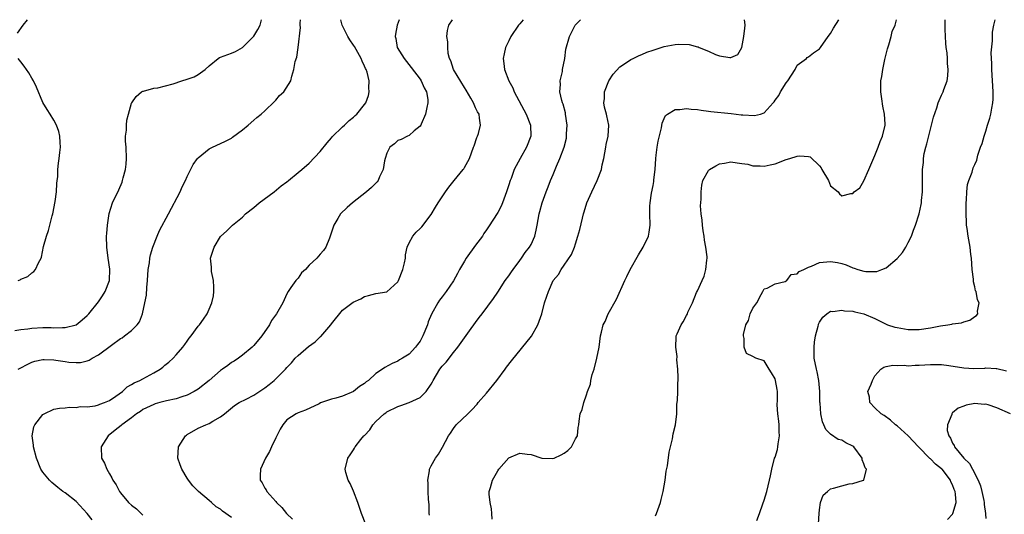
# Model space of a CAD drawing. Units: inches. Extents: x 2628000 to 2631000, y 1440000 to 1443000.
# Drawn here: x 2628877 to 2629054, y 1442911 to 1443000 of the extents above; entities that cross this region are included whole.
import ezdxf

# ---------------------------------------------------------------- set-up
doc = ezdxf.new("R2010")
doc.units = ezdxf.units.IN
doc.header["$MEASUREMENT"] = 0
doc.layers.add('LD26281440_2ft', color=156, linetype='Continuous')

msp = doc.modelspace()

# ---------------------------------------------------------------- linework, layer by layer
at = {"layer": 'LD26281440_2ft'}
for points, elevation in [([(2628875.97, 1442943.97), (2628877, 1442944.17), (2628878.29, 1442944.29), (2628879, 1442944.42), (2628881, 1442944.53), (2628882.51, 1442944.51), (2628883, 1442944.47), (2628884.54, 1442944.54), (2628885, 1442944.5), (2628886.97, 1442945.03), (2628888.1, 1442945.9), (2628889, 1442946.7), (2628889.26, 1442947), (2628891, 1442949.18), (2628891.75, 1442950.25), (2628892.22, 1442951), (2628893.03, 1442953), (2628893.06, 1442955.06), (2628892.75, 1442957), (2628892.53, 1442959), (2628892.49, 1442961), (2628892.51, 1442961.49), (2628892.62, 1442963), (2628892.94, 1442965.06), (2628893.55, 1442967), (2628894.67, 1442969.33), (2628895.29, 1442970.71), (2628895.38, 1442971), (2628895.48, 1442971.48), (2628895.9, 1442973), (2628896.03, 1442973.97), (2628896.09, 1442975), (2628895.99, 1442977), (2628895.91, 1442978.09), (2628895.92, 1442979), (2628896.1, 1442980.1), (2628896.08, 1442981), (2628896.11, 1442981.89), (2628896.44, 1442983), (2628897, 1442984.95), (2628897.03, 1442985), (2628897.83, 1442986.17), (2628898.79, 1442987), (2628899, 1442987.13), (2628899.14, 1442987.13), (2628901, 1442987.65), (2628901.72, 1442987.72), (2628904.46, 1442988.46), (2628906.05, 1442989), (2628907, 1442989.27), (2628908.29, 1442989.71), (2628909, 1442990.1), (2628910.23, 1442991), (2628911, 1442991.69), (2628912.59, 1442993), (2628912.84, 1442993.16), (2628913, 1442993.23), (2628915, 1442993.97), (2628915.73, 1442994.27), (2628917, 1442995.01), (2628919, 1442997.02), (2628919.76, 1442998.24), (2628920.14, 1442999), (2628920.38, 1443000)], 9820), ([(2628876.45, 1442997.55), (2628877.45, 1442999), (2628878.24, 1443000)], 9822), ([(2628876.52, 1442937), (2628877, 1442937.28), (2628878.14, 1442937.86), (2628879, 1442938.27), (2628879.56, 1442938.44), (2628881, 1442938.76), (2628881.23, 1442938.77), (2628883, 1442938.69), (2628883.35, 1442938.65), (2628885, 1442938.39), (2628885.7, 1442938.3), (2628887, 1442938.22), (2628887.75, 1442938.25), (2628889, 1442938.55), (2628889.34, 1442938.66), (2628889.87, 1442939), (2628891, 1442939.59), (2628893.36, 1442941.36), (2628895, 1442942.55), (2628895.31, 1442942.69), (2628895.74, 1442943), (2628897, 1442943.99), (2628898, 1442945), (2628898.42, 1442945.58), (2628898.93, 1442947), (2628899.39, 1442949), (2628899.66, 1442950.34), (2628899.71, 1442951.71), (2628899.85, 1442953), (2628899.99, 1442955), (2628900.21, 1442956.21), (2628900.3, 1442957), (2628900.4, 1442957.6), (2628900.84, 1442959), (2628901.59, 1442961), (2628902.01, 1442961.99), (2628903.63, 1442965), (2628905.72, 1442969), (2628906.11, 1442969.89), (2628906.68, 1442971), (2628907, 1442971.74), (2628908.1, 1442973.9), (2628908.9, 1442975), (2628909, 1442975.11), (2628911, 1442976.7), (2628911.55, 1442977), (2628913, 1442977.69), (2628913.92, 1442978.08), (2628915, 1442978.68), (2628915.19, 1442978.81), (2628917, 1442980.18), (2628918, 1442981), (2628919, 1442981.9), (2628919.59, 1442982.4), (2628920.36, 1442983), (2628921, 1442983.57), (2628922.77, 1442985.23), (2628923, 1442985.49), (2628923.67, 1442986.33), (2628924.41, 1442987), (2628925.71, 1442989), (2628925.85, 1442989.85), (2628926.26, 1442991), (2628926.45, 1442992.45), (2628926.76, 1442993.25), (2628927.03, 1442994.97), (2628927.42, 1442998.58), (2628927.39, 1442999), (2628927.4, 1442999.4), (2628927.44, 1443000)], 9818), ([(2628889.88, 1442909.88), (2628889, 1442911.03), (2628887, 1442913.16), (2628885, 1442914.73), (2628884.61, 1442915), (2628883.69, 1442915.69), (2628883, 1442916.28), (2628882.6, 1442916.6), (2628882.19, 1442917), (2628881, 1442918.48), (2628880.65, 1442919), (2628879.84, 1442921), (2628879.33, 1442923), (2628879.31, 1442923.31), (2628879.06, 1442925), (2628879.39, 1442926.61), (2628879.52, 1442927), (2628881, 1442928.85), (2628881.23, 1442929), (2628883, 1442929.79), (2628884, 1442930), (2628885, 1442930.06), (2628885.8, 1442930.2), (2628887, 1442930.1), (2628887.72, 1442930.28), (2628889, 1442930.22), (2628890.4, 1442930.4), (2628891, 1442930.57), (2628891.28, 1442930.72), (2628892.09, 1442931), (2628893, 1442931.4), (2628894.13, 1442932.13), (2628895.38, 1442933), (2628896.18, 1442933.82), (2628897, 1442934.25), (2628897.45, 1442934.55), (2628898.47, 1442935), (2628899, 1442935.3), (2628901, 1442936.33), (2628902.14, 1442937), (2628902.62, 1442937.38), (2628903, 1442937.75), (2628903.71, 1442938.29), (2628904.46, 1442939), (2628905, 1442939.63), (2628906.23, 1442941), (2628906.56, 1442941.44), (2628907, 1442942.09), (2628907.38, 1442942.62), (2628907.7, 1442943), (2628909, 1442944.74), (2628909.22, 1442945), (2628909.97, 1442946.03), (2628910.62, 1442947), (2628911, 1442947.81), (2628911.46, 1442949), (2628911.74, 1442950.26), (2628911.81, 1442951), (2628911.8, 1442951.8), (2628911.74, 1442953), (2628911.4, 1442954.6), (2628911.38, 1442955), (2628911.4, 1442955.4), (2628911.22, 1442957), (2628911.87, 1442959), (2628913, 1442960.92), (2628913.07, 1442961), (2628914.12, 1442961.88), (2628915.19, 1442963), (2628917, 1442964.44), (2628917.55, 1442965), (2628919, 1442966.18), (2628919.97, 1442967), (2628922.7, 1442969), (2628923.97, 1442970.03), (2628925, 1442970.8), (2628925.3, 1442971), (2628927, 1442972.46), (2628927.68, 1442973), (2628929, 1442974.14), (2628931, 1442976.24), (2628932.22, 1442977.78), (2628933, 1442978.7), (2628933.13, 1442978.87), (2628935, 1442980.69), (2628935.35, 1442981), (2628936.19, 1442981.81), (2628937, 1442982.43), (2628937.27, 1442982.73), (2628937.62, 1442983), (2628939, 1442984.71), (2628939.19, 1442985), (2628939.69, 1442986.31), (2628939.84, 1442987), (2628939.74, 1442987.74), (2628939.81, 1442989), (2628939.44, 1442990.56), (2628939.28, 1442991), (2628939.18, 1442991.18), (2628939, 1442991.63), (2628938.54, 1442992.54), (2628938.38, 1442993), (2628937.17, 1442995.17), (2628937, 1442995.44), (2628936.35, 1442996.35), (2628935.96, 1442997), (2628934.93, 1442999), (2628934.7, 1443000)], 9816), ([(2628945.22, 1443000), (2628944.86, 1442999), (2628944.58, 1442997.42), (2628944.53, 1442997), (2628944.61, 1442996.61), (2628944.89, 1442995), (2628946.13, 1442993), (2628947.4, 1442991.4), (2628949, 1442989.26), (2628949.18, 1442989), (2628949.73, 1442987.73), (2628950.17, 1442987), (2628950.38, 1442985.62), (2628950.41, 1442985), (2628950.19, 1442984.19), (2628949.98, 1442983), (2628949.17, 1442981.17), (2628949.11, 1442981), (2628949, 1442980.8), (2628947.95, 1442979.95), (2628947, 1442979.12), (2628946.73, 1442979), (2628945.59, 1442978.42), (2628945, 1442978.22), (2628944.38, 1442977.62), (2628943.57, 1442977), (2628943, 1442975.95), (2628942.68, 1442975), (2628942.58, 1442974.58), (2628942.35, 1442973), (2628941.71, 1442971.71), (2628941.42, 1442971), (2628941.24, 1442970.76), (2628941, 1442970.56), (2628940.25, 1442969.75), (2628939.36, 1442969), (2628936.81, 1442967), (2628935.83, 1442966.17), (2628934.65, 1442965), (2628934.17, 1442964.17), (2628933.45, 1442963), (2628932.86, 1442961.14), (2628932.65, 1442960.65), (2628932.02, 1442959), (2628931.58, 1442958.42), (2628931, 1442957.72), (2628930.37, 1442957), (2628929, 1442955.75), (2628928.33, 1442955), (2628927.64, 1442954.36), (2628927, 1442953.44), (2628926.59, 1442953), (2628925.72, 1442951.71), (2628925.19, 1442951), (2628925, 1442950.57), (2628924.47, 1442949.53), (2628924.28, 1442949), (2628923.14, 1442947), (2628922.23, 1442945.77), (2628921.84, 1442945), (2628920.48, 1442943), (2628919, 1442941.27), (2628918.73, 1442941), (2628917, 1442939.54), (2628916.29, 1442939), (2628915.51, 1442938.49), (2628915, 1442938.2), (2628914.32, 1442937.68), (2628913.38, 1442937), (2628913, 1442936.77), (2628910.95, 1442935), (2628909, 1442933.44), (2628908.27, 1442933), (2628907, 1442932.34), (2628906.04, 1442932.04), (2628905, 1442931.68), (2628903.3, 1442931.3), (2628902.09, 1442931), (2628901.24, 1442930.76), (2628901, 1442930.68), (2628899, 1442929.73), (2628898.58, 1442929.42), (2628897.88, 1442929), (2628897, 1442928.27), (2628895.25, 1442927), (2628895.13, 1442926.87), (2628894.01, 1442926.02), (2628892.74, 1442925), (2628891.5, 1442923), (2628891.59, 1442921), (2628892.09, 1442920.09), (2628892.5, 1442919), (2628893, 1442918.14), (2628893.43, 1442917.44), (2628893.63, 1442917), (2628894.18, 1442916.18), (2628894.8, 1442915), (2628895, 1442914.71), (2628896.45, 1442913), (2628897, 1442912.51), (2628897.87, 1442911.87), (2628898.7, 1442911), (2628899, 1442910.71)], 9814), ([(2628915, 1442910.28), (2628913.4, 1442911.4), (2628913, 1442911.76), (2628912.23, 1442912.23), (2628911.38, 1442913), (2628911, 1442913.38), (2628909.07, 1442915), (2628908.01, 1442916.01), (2628907.24, 1442917), (2628907, 1442917.37), (2628906.06, 1442919), (2628905.77, 1442919.77), (2628905.35, 1442921), (2628905.47, 1442923), (2628906.71, 1442925), (2628906.86, 1442925.14), (2628907, 1442925.23), (2628909, 1442926.36), (2628910.39, 1442927), (2628911, 1442927.25), (2628911.66, 1442927.66), (2628913, 1442928.41), (2628913.71, 1442929), (2628914.45, 1442929.55), (2628915.54, 1442930.46), (2628916.37, 1442931), (2628917.64, 1442931.64), (2628919, 1442932.36), (2628921, 1442933.67), (2628921.77, 1442934.23), (2628922.72, 1442935), (2628923, 1442935.26), (2628924.72, 1442937), (2628925, 1442937.32), (2628925.81, 1442938.19), (2628926.5, 1442939), (2628927, 1442939.51), (2628928.89, 1442941.11), (2628930.07, 1442941.93), (2628931, 1442942.85), (2628931.09, 1442942.91), (2628932.88, 1442945), (2628933, 1442945.21), (2628935, 1442947.68), (2628936.93, 1442949.07), (2628938.29, 1442949.71), (2628939, 1442950.14), (2628939.7, 1442950.3), (2628941, 1442950.68), (2628943, 1442950.97), (2628945, 1442952.78), (2628945.12, 1442953), (2628945.91, 1442955), (2628946.19, 1442956.19), (2628946.34, 1442957), (2628946.36, 1442957.64), (2628946.68, 1442959), (2628947, 1442959.78), (2628947.68, 1442961), (2628948.31, 1442961.69), (2628949, 1442962.37), (2628949.3, 1442962.7), (2628951, 1442964.88), (2628951.8, 1442966.2), (2628952.26, 1442967), (2628953.57, 1442969), (2628954.18, 1442969.82), (2628955.12, 1442971), (2628956.75, 1442973), (2628956.86, 1442973.14), (2628957, 1442973.36), (2628957.91, 1442975), (2628958.65, 1442977), (2628958.73, 1442977.27), (2628959.23, 1442978.77), (2628959.34, 1442979), (2628959.5, 1442979.5), (2628959.89, 1442981), (2628959.73, 1442982.27), (2628959.62, 1442983), (2628959.37, 1442983.37), (2628959, 1442984.11), (2628958.72, 1442984.72), (2628958.63, 1442985), (2628958.16, 1442985.84), (2628957.32, 1442987.32), (2628957, 1442987.77), (2628955.05, 1442991), (2628954.56, 1442992.56), (2628954.33, 1442993), (2628954.09, 1442993.91), (2628954, 1442995), (2628954.03, 1442996.03), (2628953.83, 1442997), (2628953.96, 1442998.04), (2628954.18, 1442999), (2628954.84, 1443000)], 9812), ([(2628967.61, 1443000), (2628967, 1442999.28), (2628966.74, 1442999), (2628965.38, 1442997), (2628965, 1442996.21), (2628964.4, 1442995), (2628964.14, 1442993.86), (2628963.98, 1442993), (2628964.12, 1442992.12), (2628964.23, 1442991), (2628964.98, 1442989), (2628965.72, 1442987.72), (2628965.96, 1442987), (2628968.15, 1442983), (2628968.92, 1442981), (2628968.98, 1442979), (2628968.17, 1442977), (2628967.03, 1442974.97), (2628965.98, 1442973), (2628965.4, 1442971.4), (2628965.23, 1442971), (2628965, 1442970.25), (2628964.67, 1442969.33), (2628964.57, 1442969), (2628963.83, 1442967), (2628963.59, 1442966.41), (2628963, 1442965.28), (2628961.34, 1442962.66), (2628961, 1442962.15), (2628960.52, 1442961.48), (2628960.22, 1442961), (2628959, 1442959.35), (2628957.32, 1442957), (2628957, 1442956.51), (2628956.13, 1442955), (2628955.72, 1442954.28), (2628955, 1442952.94), (2628953.7, 1442951), (2628953, 1442950.05), (2628952.52, 1442949.48), (2628952.21, 1442949), (2628951.04, 1442946.96), (2628950.47, 1442945.53), (2628950.31, 1442945), (2628949.51, 1442943), (2628949, 1442942.08), (2628948.55, 1442941.45), (2628948.16, 1442941), (2628947, 1442939.75), (2628945.83, 1442939), (2628945.31, 1442938.69), (2628945, 1442938.47), (2628943.96, 1442938.04), (2628942.66, 1442937.34), (2628942.25, 1442937), (2628941, 1442936.23), (2628939.69, 1442935), (2628939.29, 1442934.71), (2628939, 1442934.44), (2628938.09, 1442933.91), (2628937, 1442932.97), (2628935, 1442932.15), (2628933.78, 1442931.78), (2628933, 1442931.62), (2628931.06, 1442930.94), (2628930.8, 1442930.8), (2628928.34, 1442929.66), (2628927, 1442929.17), (2628926.89, 1442929.11), (2628926.63, 1442929), (2628925, 1442927.88), (2628924.24, 1442927), (2628923.79, 1442926.21), (2628923, 1442924.67), (2628922.2, 1442923), (2628921.83, 1442922.17), (2628921.14, 1442921), (2628920.21, 1442919), (2628920.16, 1442917.84), (2628920.16, 1442917), (2628920.54, 1442916.54), (2628921, 1442915.6), (2628921.25, 1442915.25), (2628921.34, 1442915), (2628923, 1442913.15), (2628923.1, 1442913), (2628924.1, 1442912.1), (2628924.93, 1442911), (2628926.01, 1442910.01)], 9810), ([(2628939.24, 1442909), (2628938.44, 1442911), (2628937.76, 1442913), (2628937.02, 1442915.02), (2628936.42, 1442916.42), (2628936.03, 1442917), (2628935.61, 1442918.39), (2628935.49, 1442919), (2628936, 1442921), (2628936.42, 1442921.58), (2628937, 1442922.51), (2628937.2, 1442922.8), (2628937.29, 1442923), (2628938.33, 1442924.33), (2628938.88, 1442925), (2628938.95, 1442925.05), (2628939.92, 1442926.08), (2628940.46, 1442927), (2628941, 1442927.6), (2628942.53, 1442929), (2628942.82, 1442929.18), (2628943, 1442929.34), (2628945, 1442930.27), (2628945.5, 1442930.5), (2628947, 1442930.99), (2628949, 1442931.94), (2628950.11, 1442933), (2628951, 1442934.33), (2628951.24, 1442934.76), (2628951.35, 1442935), (2628952.58, 1442937), (2628953, 1442937.57), (2628953.69, 1442938.31), (2628955, 1442940.02), (2628955.81, 1442941), (2628957, 1442942.69), (2628957.9, 1442943.9), (2628959, 1442945.43), (2628959.66, 1442946.34), (2628960.2, 1442947), (2628962.22, 1442949.78), (2628963, 1442950.91), (2628964.35, 1442953), (2628965, 1442953.83), (2628965.45, 1442954.55), (2628965.76, 1442955), (2628967, 1442956.59), (2628967.29, 1442957), (2628967.96, 1442958.04), (2628968.75, 1442959), (2628969, 1442959.48), (2628969.69, 1442961), (2628969.93, 1442962.07), (2628970.12, 1442963), (2628970.47, 1442965), (2628970.57, 1442965.43), (2628970.99, 1442967), (2628971.71, 1442969), (2628972.1, 1442969.9), (2628972.53, 1442971), (2628973, 1442972.09), (2628973.34, 1442973), (2628973.58, 1442973.58), (2628974.21, 1442975), (2628974.98, 1442977), (2628975.37, 1442978.63), (2628975.42, 1442979), (2628975.42, 1442979.42), (2628975.49, 1442981), (2628975.24, 1442983), (2628975.21, 1442983.21), (2628974.78, 1442984.78), (2628974.7, 1442985), (2628974.58, 1442985.42), (2628974.22, 1442987), (2628974.3, 1442988.3), (2628974.28, 1442989), (2628974.65, 1442990.65), (2628974.69, 1442991), (2628975.07, 1442993), (2628975.3, 1442994.7), (2628975.91, 1442997), (2628976.3, 1442997.7), (2628976.98, 1442999), (2628977.92, 1443000)], 9808), ([(2628950.69, 1442910.69), (2628950.66, 1442911), (2628950.63, 1442912.63), (2628950.49, 1442913.51), (2628950.44, 1442915), (2628950.45, 1442916.45), (2628950.39, 1442917), (2628950.68, 1442918.68), (2628950.69, 1442919), (2628951, 1442919.6), (2628951.77, 1442921), (2628952.3, 1442921.7), (2628953.05, 1442922.95), (2628954.11, 1442925), (2628954.5, 1442925.5), (2628955, 1442926.3), (2628955.52, 1442927), (2628957.58, 1442929), (2628958.32, 1442929.68), (2628959.26, 1442930.74), (2628959.47, 1442931), (2628961, 1442932.7), (2628962.83, 1442935), (2628964.31, 1442937), (2628964.59, 1442937.41), (2628965.46, 1442938.54), (2628969.06, 1442942.94), (2628970.21, 1442945), (2628970.95, 1442947), (2628971.45, 1442949), (2628971.85, 1442950.15), (2628972.13, 1442951), (2628973, 1442952.98), (2628973.93, 1442954.07), (2628974.44, 1442955), (2628975, 1442955.75), (2628976.29, 1442957.71), (2628976.82, 1442959), (2628977, 1442959.59), (2628977.46, 1442961), (2628977.79, 1442962.21), (2628978.25, 1442964.25), (2628978.46, 1442965), (2628978.6, 1442965.4), (2628979.04, 1442967), (2628979.94, 1442969), (2628980.95, 1442971), (2628981.71, 1442973), (2628981.82, 1442973.83), (2628982.1, 1442975), (2628982.46, 1442977), (2628982.52, 1442977.48), (2628982.88, 1442979), (2628983.03, 1442981), (2628982.66, 1442982.66), (2628982.62, 1442983), (2628982.25, 1442984.25), (2628982.15, 1442985), (2628982.22, 1442985.78), (2628982.26, 1442987), (2628983.05, 1442989), (2628983.81, 1442990.19), (2628985, 1442991.49), (2628986.38, 1442992.38), (2628987, 1442992.81), (2628987.44, 1442993), (2628988.48, 1442993.52), (2628989, 1442993.71), (2628989.87, 1442994.13), (2628991, 1442994.52), (2628991.35, 1442994.65), (2628993, 1442995.19), (2628995, 1442995.56), (2628995.61, 1442995.61), (2628997.52, 1442995.52), (2628999, 1442995.12), (2628999.1, 1442995.1), (2628999.31, 1442995), (2629001, 1442994.31), (2629002.28, 1442993.72), (2629003, 1442993.5), (2629004.84, 1442993.16), (2629005, 1442993.19), (2629006.29, 1442993.71), (2629007, 1442995.01), (2629007.37, 1442997), (2629007.55, 1442998.45), (2629007.58, 1442999), (2629007.55, 1442999.55), (2629007.47, 1443000)], 9806), ([(2628961.98, 1442910.01), (2628961.93, 1442911), (2628961.87, 1442911.87), (2628961.61, 1442913), (2628961.48, 1442914.52), (2628961.48, 1442915), (2628961.69, 1442915.69), (2628962.03, 1442917), (2628963, 1442918.72), (2628963.2, 1442919), (2628965, 1442921.04), (2628967, 1442921.89), (2628968.3, 1442921.7), (2628969, 1442921.62), (2628970.97, 1442920.97), (2628972.94, 1442920.94), (2628973.17, 1442921), (2628974.43, 1442921.57), (2628975, 1442921.91), (2628975.64, 1442922.36), (2628976.31, 1442923), (2628977, 1442924.44), (2628977.37, 1442925), (2628977.47, 1442926.53), (2628977.6, 1442927), (2628977.66, 1442927.66), (2628977.83, 1442929), (2628978.22, 1442929.78), (2628978.49, 1442931), (2628979, 1442932.39), (2628979.18, 1442933), (2628979.71, 1442934.29), (2628979.79, 1442935), (2628980.05, 1442936.05), (2628980.38, 1442937), (2628980.88, 1442939), (2628981.27, 1442941), (2628981.55, 1442943), (2628981.7, 1442943.7), (2628982.03, 1442945), (2628982.38, 1442945.62), (2628982.92, 1442947), (2628984.39, 1442949.61), (2628985.93, 1442953), (2628986.29, 1442953.71), (2628986.89, 1442955), (2628988.39, 1442957.61), (2628989.24, 1442959), (2628990.16, 1442961), (2628990.29, 1442961.71), (2628990.47, 1442963), (2628990.41, 1442965), (2628990.42, 1442966.42), (2628990.46, 1442967), (2628990.71, 1442968.71), (2628991, 1442970.11), (2628991.14, 1442970.86), (2628991.16, 1442971.16), (2628991.39, 1442973), (2628991.5, 1442975), (2628991.58, 1442975.58), (2628991.72, 1442977), (2628991.92, 1442978.08), (2628992.51, 1442980.51), (2628992.65, 1442981.35), (2628993, 1442982.17), (2628993.27, 1442982.73), (2628993.59, 1442983), (2628995, 1442983.82), (2628995.81, 1442983.81), (2628997, 1442984.01), (2628997.88, 1442983.88), (2628999, 1442983.83), (2628999.68, 1442983.68), (2629001, 1442983.54), (2629001.44, 1442983.44), (2629005.08, 1442983.08), (2629006.88, 1442982.88), (2629007.17, 1442982.83), (2629009.27, 1442982.73), (2629010.35, 1442983), (2629011, 1442983.2), (2629012.64, 1442985), (2629012.82, 1442985.18), (2629013, 1442985.47), (2629013.65, 1442986.35), (2629013.96, 1442987), (2629015, 1442988.62), (2629015.29, 1442989), (2629016.62, 1442991), (2629017, 1442991.78), (2629018.63, 1442993), (2629018.8, 1442993.2), (2629019, 1442993.32), (2629019.95, 1442994.05), (2629021, 1442994.72), (2629021.21, 1442995), (2629022.58, 1442997), (2629023, 1442997.52), (2629023.5, 1442998.5), (2629024.5, 1443000)], 9804), ([(2628991.41, 1442910.59), (2628991.63, 1442911), (2628992.36, 1442913), (2628992.44, 1442913.56), (2628992.81, 1442915), (2628993.16, 1442917), (2628993.39, 1442918.61), (2628993.58, 1442919.58), (2628993.93, 1442922.07), (2628994.13, 1442923), (2628994.49, 1442924.49), (2628994.62, 1442925.38), (2628995.03, 1442927), (2628995.26, 1442929), (2628995.31, 1442930.69), (2628995.39, 1442931.39), (2628995.44, 1442933), (2628995.45, 1442934.55), (2628995.5, 1442935), (2628995.53, 1442935.53), (2628995.47, 1442937), (2628995.28, 1442938.72), (2628995.32, 1442939.32), (2628995.08, 1442941), (2628995.15, 1442942.85), (2628995.19, 1442943), (2628995.36, 1442943.36), (2628996.04, 1442945), (2628996.43, 1442945.57), (2628997, 1442946.7), (2628997.13, 1442946.87), (2628997.19, 1442947), (2628997.28, 1442947.28), (2628998.1, 1442949), (2628998.84, 1442950.84), (2628999, 1442951.14), (2628999.83, 1442953), (2629000.22, 1442953.78), (2629000.53, 1442955), (2629000.67, 1442956.67), (2629000.75, 1442957), (2629000.75, 1442957.25), (2629000.54, 1442959), (2629000.29, 1442960.29), (2629000.2, 1442961), (2629000.04, 1442961.96), (2628999.9, 1442963), (2628999.88, 1442963.88), (2628999.7, 1442965), (2628999.57, 1442966.43), (2628999.66, 1442967.66), (2628999.65, 1442969), (2628999.8, 1442970.2), (2628999.99, 1442971), (2629001, 1442972.85), (2629001.18, 1442973), (2629002.33, 1442973.67), (2629003, 1442974), (2629003.85, 1442974.15), (2629005, 1442974.37), (2629006.18, 1442974.18), (2629007, 1442974.1), (2629008.06, 1442973.94), (2629009, 1442973.69), (2629010.33, 1442973.67), (2629011, 1442973.61), (2629012.13, 1442973.87), (2629013, 1442974.04), (2629015, 1442974.8), (2629015.64, 1442975), (2629017, 1442975.38), (2629017.44, 1442975.44), (2629019, 1442975.36), (2629019.3, 1442975.3), (2629021, 1442973.67), (2629021.3, 1442973.3), (2629021.43, 1442973), (2629022.6, 1442971), (2629023, 1442970.07), (2629024.35, 1442969), (2629024.62, 1442968.62), (2629025, 1442968.26), (2629026.66, 1442968.66), (2629027, 1442968.69), (2629027.25, 1442969), (2629028.28, 1442969.72), (2629029, 1442970.98), (2629029.92, 1442973), (2629031, 1442975.53), (2629031.56, 1442977), (2629031.94, 1442978.06), (2629032.38, 1442979), (2629032.84, 1442981), (2629032.84, 1442981.16), (2629032.72, 1442983), (2629032.41, 1442984.41), (2629032.24, 1442985.76), (2629032.05, 1442987), (2629032.09, 1442989), (2629032.25, 1442989.75), (2629032.44, 1442991), (2629032.81, 1442992.81), (2629033.24, 1442994.76), (2629033.49, 1442995.49), (2629033.91, 1442997), (2629034.13, 1442997.87), (2629034.62, 1442999), (2629034.89, 1443000)], 9802), ([(2629009.72, 1442909.72), (2629010.18, 1442911), (2629010.76, 1442912.76), (2629011, 1442913.41), (2629011.5, 1442915), (2629012.01, 1442917), (2629012.19, 1442917.81), (2629012.39, 1442919), (2629012.92, 1442921), (2629013, 1442921.19), (2629013.44, 1442922.56), (2629013.51, 1442923), (2629013.55, 1442923.55), (2629013.82, 1442925), (2629013.75, 1442925.75), (2629013.72, 1442927), (2629013.67, 1442927.67), (2629013.47, 1442929), (2629013.38, 1442930.62), (2629013.45, 1442931.45), (2629013.43, 1442933), (2629013.38, 1442933.38), (2629013.08, 1442935), (2629013, 1442935.27), (2629012.38, 1442936.38), (2629011.91, 1442937), (2629011, 1442938.54), (2629009.54, 1442939), (2629009, 1442939.3), (2629007.83, 1442939.83), (2629007.43, 1442941), (2629007.45, 1442942.55), (2629007.29, 1442943), (2629007.29, 1442943.28), (2629007.7, 1442945), (2629008.2, 1442945.8), (2629008.53, 1442947), (2629009, 1442948.02), (2629009.71, 1442949), (2629010.49, 1442950.49), (2629010.79, 1442951), (2629011, 1442951.51), (2629011.59, 1442951.59), (2629013, 1442952.39), (2629014.8, 1442952.8), (2629015, 1442952.92), (2629015.1, 1442953), (2629015.91, 1442954.09), (2629017, 1442954.22), (2629017.36, 1442954.64), (2629018.2, 1442955), (2629019, 1442955.43), (2629019.58, 1442955.58), (2629021, 1442956.25), (2629022.35, 1442956.35), (2629023, 1442956.45), (2629024.25, 1442956.25), (2629025, 1442956.07), (2629025.83, 1442955.83), (2629027, 1442955.3), (2629027.24, 1442955.24), (2629027.94, 1442955), (2629029, 1442954.68), (2629029.36, 1442954.64), (2629031, 1442954.6), (2629031.35, 1442954.65), (2629032.27, 1442955), (2629033, 1442955.31), (2629035, 1442956.95), (2629035.96, 1442958.04), (2629036.59, 1442959), (2629037, 1442959.85), (2629037.58, 1442961), (2629037.94, 1442962.06), (2629038.3, 1442963), (2629038.96, 1442965), (2629039.33, 1442966.67), (2629039.37, 1442967), (2629039.4, 1442967.4), (2629039.56, 1442969), (2629039.57, 1442973), (2629039.73, 1442974.27), (2629039.75, 1442975), (2629039.9, 1442975.9), (2629040.16, 1442977), (2629040.35, 1442977.65), (2629041, 1442980.25), (2629041.21, 1442981), (2629041.54, 1442982.46), (2629042.14, 1442984.14), (2629042.42, 1442985), (2629042.57, 1442985.43), (2629043, 1442986.39), (2629043.29, 1442987), (2629043.43, 1442987.43), (2629044, 1442989), (2629044.14, 1442989.86), (2629044.21, 1442991), (2629044.08, 1442992.08), (2629044.06, 1442993), (2629044, 1442994), (2629043.85, 1442995), (2629043.76, 1442995.76), (2629043.7, 1442997), (2629043.68, 1442998.32), (2629043.64, 1442999), (2629043.66, 1443000)], 9800), ([(2629020.85, 1442909.15), (2629020.92, 1442911), (2629021, 1442911.69), (2629021.2, 1442913), (2629021.69, 1442914.31), (2629022.42, 1442915), (2629023, 1442915.45), (2629023.55, 1442915.55), (2629025, 1442916.02), (2629026.35, 1442916.35), (2629027, 1442916.44), (2629028.95, 1442917), (2629028.98, 1442917.02), (2629029.46, 1442919), (2629029.25, 1442919.25), (2629029, 1442919.98), (2629028.7, 1442920.7), (2629028.68, 1442921), (2629027.21, 1442923), (2629027, 1442923.15), (2629025.76, 1442923.76), (2629025, 1442924.2), (2629024.35, 1442924.35), (2629023, 1442925.3), (2629022.14, 1442926.14), (2629021.81, 1442927), (2629021.53, 1442927.53), (2629021.24, 1442929), (2629021.11, 1442930.89), (2629021.08, 1442931.08), (2629021.08, 1442933), (2629020.91, 1442935), (2629020.56, 1442936.56), (2629020.45, 1442937), (2629020.06, 1442939), (2629020.06, 1442940.06), (2629020.04, 1442941), (2629020.1, 1442941.9), (2629020.3, 1442943), (2629020.76, 1442944.76), (2629020.8, 1442945), (2629020.85, 1442945.15), (2629021, 1442945.49), (2629021.61, 1442946.39), (2629022.31, 1442947), (2629023, 1442947.45), (2629023.4, 1442947.4), (2629025, 1442947.67), (2629025.53, 1442947.53), (2629027, 1442947.47), (2629027.37, 1442947.37), (2629029.02, 1442947.02), (2629031, 1442946.18), (2629033, 1442945.11), (2629033.27, 1442945), (2629034.6, 1442944.6), (2629035, 1442944.5), (2629036.31, 1442944.31), (2629037, 1442944.19), (2629038.19, 1442944.19), (2629039, 1442944.16), (2629041, 1442944.45), (2629042.82, 1442944.82), (2629044.13, 1442945), (2629044.87, 1442945.13), (2629045, 1442945.18), (2629046.63, 1442945.37), (2629047, 1442945.56), (2629048.13, 1442945.87), (2629049, 1442946.53), (2629049.28, 1442946.72), (2629049.52, 1442947), (2629049.47, 1442947.47), (2629049.77, 1442949), (2629049.49, 1442949.49), (2629049.23, 1442951), (2629049.15, 1442951.15), (2629049, 1442951.86), (2629048.76, 1442952.76), (2629048.76, 1442953.24), (2629048.54, 1442955), (2629048.4, 1442957), (2629048.3, 1442957.7), (2629048.17, 1442959), (2629047.83, 1442961), (2629047.65, 1442962.35), (2629047.53, 1442963), (2629047.49, 1442963.49), (2629047.43, 1442965), (2629047.43, 1442966.57), (2629047.45, 1442967), (2629047.53, 1442967.53), (2629047.57, 1442969), (2629047.71, 1442970.29), (2629047.93, 1442971), (2629048.51, 1442972.51), (2629048.72, 1442973.28), (2629049, 1442973.92), (2629049.35, 1442974.66), (2629049.57, 1442975.57), (2629050.03, 1442977), (2629050.32, 1442977.68), (2629050.66, 1442979), (2629051, 1442979.93), (2629051.31, 1442981), (2629051.72, 1442982.28), (2629051.88, 1442983), (2629052.05, 1442984.05), (2629052.26, 1442985), (2629052.3, 1442985.7), (2629052.34, 1442987), (2629052.06, 1442991), (2629052.08, 1442992.08), (2629052.02, 1442993), (2629051.97, 1442994.03), (2629052.2, 1442996.2), (2629052.18, 1442997), (2629052.22, 1442997.78), (2629052.41, 1442999), (2629052.67, 1443000)], 9798), ([(2628876.53, 1442953), (2628876.88, 1442953.12), (2628877, 1442953.22), (2628878.28, 1442953.72), (2628879, 1442954.38), (2628879.37, 1442954.63), (2628879.64, 1442955), (2628880.2, 1442956.2), (2628880.67, 1442957), (2628880.77, 1442957.23), (2628881.13, 1442959.13), (2628881.62, 1442961), (2628882.02, 1442961.98), (2628882.24, 1442963), (2628882.67, 1442964.67), (2628882.77, 1442965), (2628883.22, 1442967.22), (2628883.44, 1442969), (2628883.51, 1442970.49), (2628883.59, 1442971), (2628883.67, 1442971.67), (2628883.72, 1442973), (2628883.83, 1442974.17), (2628883.95, 1442975), (2628884.08, 1442976.08), (2628884.17, 1442977), (2628884.12, 1442977.88), (2628884.08, 1442979), (2628883.85, 1442979.85), (2628883.48, 1442981), (2628883, 1442981.89), (2628882.32, 1442983), (2628881.79, 1442983.79), (2628881, 1442985.07), (2628879.86, 1442987.86), (2628879.32, 1442989), (2628879, 1442989.47), (2628878.44, 1442990.44), (2628878.04, 1442991), (2628877.64, 1442991.64), (2628877, 1442992.41), (2628876.54, 1442993)], 9822), ([(2629044.07, 1442909.93), (2629045, 1442910.9), (2629045.07, 1442911), (2629045.67, 1442913), (2629045.52, 1442914.48), (2629045.45, 1442915), (2629045.31, 1442915.31), (2629045, 1442916.18), (2629044.7, 1442916.7), (2629044.6, 1442917), (2629043.09, 1442919), (2629043, 1442919.08), (2629041.9, 1442919.9), (2629041, 1442920.86), (2629040.91, 1442920.91), (2629038.83, 1442923), (2629037, 1442925.01), (2629035, 1442926.78), (2629034.72, 1442927), (2629033.83, 1442927.83), (2629032.66, 1442928.66), (2629032.11, 1442929), (2629031, 1442930.03), (2629030.08, 1442931), (2629029.99, 1442931.99), (2629029.74, 1442933), (2629030.31, 1442934.31), (2629030.54, 1442935), (2629031, 1442935.83), (2629032.05, 1442937), (2629032.59, 1442937.41), (2629033, 1442937.51), (2629034.25, 1442937.75), (2629035, 1442937.66), (2629036.25, 1442937.75), (2629037, 1442937.62), (2629038.24, 1442937.76), (2629039, 1442937.73), (2629041, 1442937.89), (2629043, 1442937.88), (2629044.29, 1442937.71), (2629047, 1442937.28), (2629048.83, 1442937.17), (2629050.78, 1442937.22), (2629051, 1442937.26), (2629052.85, 1442937.15), (2629053, 1442937.16), (2629054.73, 1442936.73)], 9796), ([(2629055.46, 1442929), (2629053, 1442930.06), (2629051.4, 1442930.6), (2629051, 1442930.7), (2629050.66, 1442930.66), (2629049, 1442930.85), (2629047.44, 1442930.56), (2629047, 1442930.33), (2629046.02, 1442929.98), (2629045, 1442929.13), (2629044.91, 1442929.09), (2629044.85, 1442929), (2629044.85, 1442928.85), (2629044.1, 1442927), (2629044.04, 1442925.96), (2629044.29, 1442925), (2629044.6, 1442924.6), (2629045, 1442923.7), (2629045.29, 1442923.29), (2629045.36, 1442923), (2629047.04, 1442921), (2629048.04, 1442920.04), (2629048.57, 1442919), (2629049.61, 1442917), (2629050, 1442916), (2629050.27, 1442915), (2629050.63, 1442913.37), (2629050.69, 1442913), (2629050.66, 1442912.66), (2629050.94, 1442911), (2629050.91, 1442910.91), (2629051, 1442910.08)], 9794)]:
    msp.add_lwpolyline(points, dxfattribs=dict(at, elevation=elevation))

doc.saveas('drawing.dxf')
